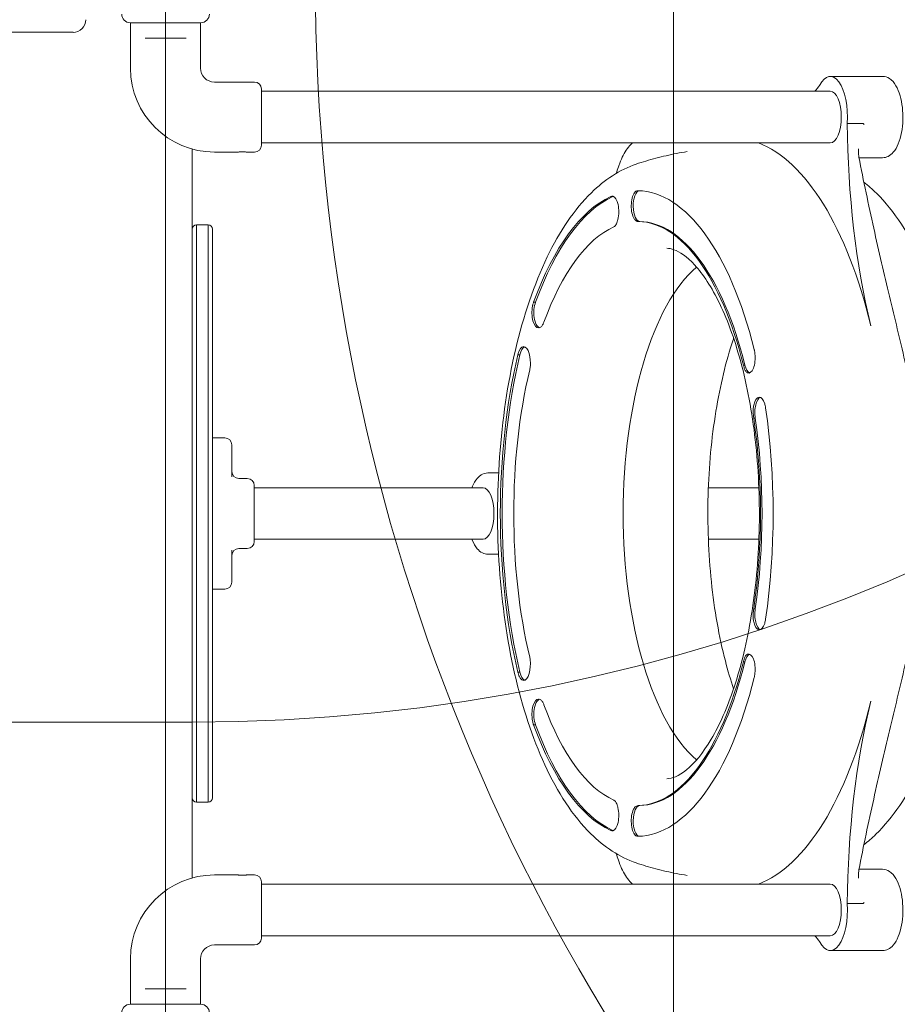
# Model space of a CAD drawing. Units: millimetres. Extents: x 9400 to 21968, y 6833 to 16371.
# Drawn here: x 15893 to 16714, y 10432 to 11353 of the extents above; entities that cross this region are included whole.
import ezdxf

# ---------------------------------------------------------------- set-up
doc = ezdxf.new("R2010")
doc.units = ezdxf.units.MM
doc.header["$LTSCALE"] = 75
doc.layers.add('Dimension (ISO)', color=7, linetype='Continuous', lineweight=18)
doc.layers.add('Visible (ISO)', color=7, linetype='Continuous', lineweight=18)
doc.layers.add('Fall Zone', color=5, linetype='Continuous', lineweight=20, true_color=0x0000ff)
doc.styles.add('Note Text (ISO)', font='tahoma.ttf')
doc.dimstyles.new('Aplay Dimension Styles M', dxfattribs={"dimscale": 75, "dimtxt": 2.5, "dimasz": 2.5, "dimexe": 3.175, "dimexo": 2, "dimgap": 0.762, "dimtad": 1, "dimdec": 1, "dimlfac": 0.001, "dimrnd": 1e-08, "dimzin": 0, "dimdsep": 46, "dimtxsty": 'Note Text (ISO)', "dimcen": 0.09, "dimdle": 10, "dimclrd": 256, "dimclre": 256, "dimclrt": 7, "dimadec": 0, "dimazin": 0, "dimtfac": 1.40208, "dimtofl": 0, "dimtmove": 0, "dimatfit": 3, "dimfxl": 1, "dimtolj": 1, "dimtzin": 0, "dimlwd": -1, "dimlwe": -1, "dimarcsym": 0})

# ---------------------------------------------------------------- blocks, each defined once
blk = doc.blocks.new('*D36')
at = {"layer": 'Defpoints', "color": 0, "transparency": 16777216}
for p in [(15490.33, 15510.79), (18661.67, 6832.84), (21661.67, 6832.84)]:
    blk.add_point(p, dxfattribs=at)
at = {"layer": 'Dimension (ISO)', "transparency": 16777216}
for p, q in [((15640.33, 15510.79), (21899.79, 15510.79)), ((21661.67, 15323.29), (21661.67, 7020.34)), ((18811.67, 6832.84), (21899.79, 6832.84))]:
    blk.add_line(p, q, dxfattribs=at)
for points in [[(21630.42, 15323.29), (21692.92, 15323.29), (21661.67, 15510.79)], [(21630.42, 7020.34), (21692.92, 7020.34), (21661.67, 6832.84)]]:
    blk.add_solid(points, dxfattribs=at)
at = {"layer": 'Dimension (ISO)', "color": 7, "transparency": 16777216, "insert": (21408.45, 11171.82), "char_height": 187.5, "attachment_point": 2, "rotation": 90, "style": 'Note Text (ISO)'}
blk.add_mtext('\\A1;8.7 m', dxfattribs=at)
blk = doc.blocks.new('*D37')
at = {"layer": 'Defpoints', "color": 0, "transparency": 16777216}
for p in [(9400.16, 16115.79), (21004.66, 10879.32), (9400.16, 10415.79)]:
    blk.add_point(p, dxfattribs=at)
at = {"layer": 'Dimension (ISO)', "transparency": 16777216}
for p, q in [((9400.16, 10565.79), (9400.16, 16353.91)), ((21004.66, 11029.32), (21004.66, 16353.91)), ((20817.16, 16115.79), (9587.66, 16115.79))]:
    blk.add_line(p, q, dxfattribs=at)
for points in [[(9587.66, 16147.04), (9587.66, 16084.54), (9400.16, 16115.79)], [(20817.16, 16147.04), (20817.16, 16084.54), (21004.66, 16115.79)]]:
    blk.add_solid(points, dxfattribs=at)
at = {"layer": 'Dimension (ISO)', "color": 7, "transparency": 16777216, "insert": (15202.41, 16367.87), "char_height": 187.5, "attachment_point": 2, "style": 'Note Text (ISO)'}
blk.add_mtext('\\A1;11.6 m', dxfattribs=at)

msp = doc.modelspace()

# ---------------------------------------------------------------- linework, layer by layer
at = {"layer": 'Fall Zone'}
for p, q in [((16029.66, 8630.79), (16029.66, 13150.79)), ((16054.66, 10695.79), (15004.66, 10695.79))]:
    msp.add_line(p, q, dxfattribs=at)
at = {"layer": 'Fall Zone', "color": 30, "true_color": 0xff8000}
msp.add_line((16504.66, 10365.79), (16504.66, 11415.79), dxfattribs=at)
at = {"layer": 'Fall Zone'}
for centre, radius, start, end in [((15067.16, 10415.79), 2060, 0, 90), ((16054.66, 12365.79), 1670, 270, 0), ((18029.66, 11390.79), 1860, 180, 270)]:
    msp.add_arc(centre, radius, start, end, dxfattribs=at)
at = {"layer": 'Visible (ISO)'}
for p, q in [((16062.66, 11349.79), (15996.66, 11349.79)), ((15996.91, 11349.79), (15996.91, 11307.29)), ((16062.41, 11349.79), (16062.41, 11307.29)), ((15870.06, 11340.79), (15902.04, 11340.79)), ((15902.04, 11340.79), (15902.57, 11340.79)), ((15902.57, 11340.79), (15940.86, 11340.79)), ((15940.86, 11340.79), (15943.17, 11340.79)), ((16010.5, 11335.29), (16014.55, 11335.29)), ((16044.78, 11335.29), (16014.55, 11335.29)), ((16044.78, 11335.29), (16048.83, 11335.29)), ((16700.37, 11299.54), (16651.42, 11299.54)), ((16075.41, 11294.29), (16112.91, 11294.29)), ((16119.41, 11287.79), (16119.41, 11235.29)), ((16140.66, 11285.69), (16119.41, 11285.69)), ((16199.82, 11285.69), (16140.66, 11285.69)), ((16651.42, 11285.69), (16199.82, 11285.69)), ((16667.29, 11255.63), (16680.93, 11255.63)), ((16140.66, 11237.39), (16119.41, 11237.39)), ((16140.66, 11237.39), (16199.82, 11237.39)), ((16651.42, 11237.39), (16199.82, 11237.39)), ((16054.66, 10550), (16054.66, 11231.58)), ((16075.41, 11228.79), (16097.16, 11228.79)), ((16105.66, 11228.79), (16112.91, 11228.79)), ((16700.37, 11223.54), (16679.3, 11223.54)), ((16446.19, 11187.25), (16448, 11187.25)), ((16058.66, 11160.79), (16058.66, 11125.79)), ((16058.66, 11125.79), (16058.66, 11160.79)), ((16069.66, 11160.79), (16058.66, 11160.79)), ((16069.66, 11125.79), (16069.66, 11160.79)), ((16069.66, 11160.79), (16069.66, 11125.79)), ((16471.84, 11163.85), (16473.26, 11163.85)), ((16073.66, 11156.79), (16073.66, 11125.79)), ((16058.66, 10655.79), (16058.66, 11125.79)), ((16058.66, 11125.79), (16058.66, 10655.79)), ((16069.66, 11125.79), (16069.66, 10655.79)), ((16069.66, 10655.79), (16069.66, 11125.79)), ((16073.66, 10655.79), (16073.66, 11125.79)), ((16373.94, 11088.53), (16375.75, 11088.53)), ((16359.26, 11039.26), (16361.07, 11039.26)), ((16570.11, 11029.58), (16571.53, 11029.58)), ((16579.78, 10980.06), (16581.2, 10980.06)), ((16073.66, 10961.54), (16085.16, 10961.54)), ((16091.66, 10955.04), (16091.66, 10942.96)), ((16091.66, 10925.04), (16091.66, 10942.96)), ((16098.16, 10923.54), (16106.16, 10923.54)), ((16341.16, 10928.79), (16331.14, 10928.79)), ((16112.66, 10917.04), (16112.66, 10864.54)), ((16140.66, 10914.94), (16112.66, 10914.94)), ((16199.82, 10914.94), (16140.66, 10914.94)), ((16326.61, 10914.94), (16199.82, 10914.94)), ((16584.6, 10914.94), (16537.35, 10914.94)), ((16140.66, 10866.64), (16112.66, 10866.64)), ((16140.66, 10866.64), (16199.82, 10866.64)), ((16326.61, 10866.64), (16199.82, 10866.64)), ((16584.6, 10866.64), (16537.35, 10866.64)), ((16091.66, 10838.62), (16091.66, 10856.54)), ((16098.16, 10858.04), (16106.16, 10858.04)), ((16341.16, 10852.79), (16331.14, 10852.79)), ((16091.66, 10838.62), (16091.66, 10826.54)), ((16073.66, 10820.04), (16085.16, 10820.04)), ((16579.78, 10801.51), (16581.2, 10801.51)), ((16570.11, 10751.99), (16571.53, 10751.99)), ((16359.26, 10742.32), (16361.07, 10742.32)), ((16373.94, 10693.05), (16375.75, 10693.05)), ((16058.66, 10655.79), (16058.66, 10620.79)), ((16058.66, 10620.79), (16058.66, 10655.79)), ((16069.66, 10620.79), (16069.66, 10655.79)), ((16069.66, 10655.79), (16069.66, 10620.79)), ((16073.66, 10655.79), (16073.66, 10624.79)), ((16069.66, 10620.79), (16058.66, 10620.79)), ((16471.84, 10617.72), (16473.26, 10617.72)), ((16446.19, 10594.33), (16448, 10594.33)), ((16075.41, 10552.79), (16097.16, 10552.79)), ((16105.66, 10552.79), (16112.91, 10552.79)), ((16700.37, 10558.04), (16679.3, 10558.04)), ((16119.41, 10546.29), (16119.41, 10493.79)), ((16140.66, 10544.19), (16119.41, 10544.19)), ((16199.82, 10544.19), (16140.66, 10544.19)), ((16651.42, 10544.19), (16199.82, 10544.19)), ((16680.93, 10525.95), (16667.29, 10525.95)), ((16140.66, 10495.89), (16119.41, 10495.89)), ((16140.66, 10495.89), (16199.82, 10495.89)), ((16651.42, 10495.89), (16199.82, 10495.89)), ((16075.41, 10487.29), (16112.91, 10487.29)), ((16700.37, 10482.04), (16651.42, 10482.04)), ((15996.91, 10431.79), (15996.91, 10474.29)), ((16062.41, 10431.79), (16062.41, 10474.29)), ((16014.55, 10446.29), (16010.5, 10446.29)), ((16014.55, 10446.29), (16044.78, 10446.29)), ((16048.83, 10446.29), (16044.78, 10446.29)), ((15996.66, 10431.79), (16062.66, 10431.79))]:
    msp.add_line(p, q, dxfattribs=at)
for centre, radius, start, end in [((15996.66, 11357.79), 8, 180, 270), ((16062.66, 11357.79), 8, 270, 0), ((16075.41, 11307.29), 78.5, 180, 270), ((16075.41, 11307.29), 13, 180, 270), ((16112.91, 11287.79), 6.5, 0, 90), ((16112.91, 11235.29), 6.5, 270, 0), ((16058.66, 11156.79), 4, 90, 180), ((16069.66, 11156.79), 4, 0, 90), ((16085.16, 10955.04), 6.5, 0, 90), ((16098.16, 10930.04), 6.5, 180, 270), ((16106.16, 10917.04), 6.5, 0, 90), ((16098.16, 10851.54), 6.5, 90, 180), ((16106.16, 10864.54), 6.5, 270, 0), ((16085.16, 10826.54), 6.5, 270, 0), ((16058.66, 10624.79), 4, 180, 270), ((16069.66, 10624.79), 4, 270, 0), ((16075.41, 10474.29), 78.5, 90, 180), ((16112.91, 10546.29), 6.5, 0, 90), ((16112.91, 10493.79), 6.5, 270, 0), ((16075.41, 10474.29), 13, 90, 180), ((15996.66, 10423.79), 8, 90, 180), ((16062.66, 10423.79), 8, 0, 90)]:
    msp.add_arc(centre, radius, start, end, dxfattribs=at)
for centre, major_axis, ratio, start_param, end_param in [((15943.17, 11352.79), (12.01, 0), 0.9995, 4.712389, 6.268436), ((16651.42, 11261.54), (0, 38), 0.422551, 4.556171, 6.963002), ((16560.98, 11632.66), (0, 390.94), 0.422551, 3.620417, 3.649593), ((16651.42, 11261.54), (0, 24.15), 0.422551, 3.141593, 6.283185), ((16832.46, 11261.72), (0, -390.94), 0.422551, 4.727987, 5.235988), ((16560.98, 10890.79), (0, 350.93), 0.422551, 5.235988, 6.125858), ((16471.35, 11178.28), (0, 14.43), 0.422551, 0.277225, 2.285773), ((16473.16, 11178.28), (0, 14.43), 0.422551, 0.079127, 3.125419), ((16470.35, 10890.79), (0, 301.92), 0.422551, 5.2455, 6.273674), ((16470.35, 10890.79), (0, 301.92), 0.422551, 0.190492, 0.856705), ((16472.15, 10890.79), (0, 301.92), 0.422551, 0.190492, 0.856705), ((16449.3, 11173.15), (0, 14.43), 0.422551, 0.149221, 0.21498), ((16447.49, 11173.15), (0, 14.43), 0.422551, 4.178393, 6.186941), ((16470.74, 10890.79), (0, 273.08), 0.422551, 5.245563, 6.27361), ((16472.15, 10890.79), (0, 273.08), 0.422551, 5.245563, 6.27361), ((16470.74, 10890.79), (0, 273.08), 0.422551, 0.190556, 0.856642), ((16560.98, 10890.79), (0, 244.45), 0.422551, 0.341341, 2.800251), ((16380.25, 11078.81), (0, -14.43), 0.422551, 3.973811, 6.13653), ((16378.44, 11078.81), (0, -14.43), 0.422551, 4.285034, 6.293583), ((16364.63, 11032.47), (0, 14.43), 0.422551, 5.04461, 7.053158), ((16366.45, 11032.47), (0, 14.43), 0.422551, 0.149221, 1.081197), ((16470.35, 10890.79), (0, 301.92), 0.422551, 1.056709, 2.084883), ((16472.15, 10890.79), (0, -301.92), 0.422551, 4.198302, 5.226476), ((16575.04, 11036.59), (0, -14.43), 0.422551, 6.091808, 8.100356), ((16470.74, 10890.79), (0, -273.08), 0.422551, 4.198365, 5.226413), ((16576.86, 11036.59), (0, -14.43), 0.422551, 5.219814, 6.133964), ((16585.1, 10985.13), (0, 14.43), 0.422551, 5.332232, 7.34078), ((16586.91, 10985.13), (0, 14.43), 0.422551, 0.149221, 1.929588), ((16470.35, 10890.79), (0, -301.92), 0.422551, 1.23769, 1.903903), ((16470.74, 10890.79), (0, 273.08), 0.422551, 4.379346, 5.045432), ((16472.15, 10890.79), (0, -273.08), 0.422551, 1.237753, 1.90384), ((16326.61, 10890.79), (0, 24.15), 0.422551, 3.141593, 6.283185), ((16586.91, 10796.45), (0, -14.43), 0.422551, 4.353597, 6.133964), ((16585.1, 10796.45), (0, -14.43), 0.422551, 5.225591, 7.234139), ((16576.86, 10744.98), (0, 14.43), 0.422551, 0.149221, 1.063371), ((16575.04, 10744.98), (0, 14.43), 0.422551, 4.466015, 6.474563), ((16470.74, 10890.79), (0, -273.08), 0.422551, 0.009575, 1.037623), ((16472.15, 10890.79), (0, -273.08), 0.422551, 0.009575, 1.037623), ((16364.63, 10749.1), (0, -14.43), 0.422551, 5.513213, 7.521761), ((16366.45, 10749.1), (0, -14.43), 0.422551, 5.201989, 6.133964), ((16470.35, 10890.79), (0, -301.92), 0.422551, 0.009512, 1.037686), ((16378.44, 10702.76), (0, 14.43), 0.422551, 6.272788, 8.281336), ((16380.25, 10702.76), (0, 14.43), 0.422551, 0.146655, 2.309375), ((16470.74, 10890.79), (0, -273.08), 0.422551, 5.426543, 6.09263), ((16560.98, 10890.79), (0, -350.93), 0.422551, 0.157327, 1.047198), ((16832.46, 10519.85), (0, -390.94), 0.422551, 4.18879, 4.696791), ((16470.35, 10890.79), (0, -301.92), 0.422551, 5.42648, 6.092693), ((16472.15, 10890.79), (0, -301.92), 0.422551, 5.42648, 6.092693), ((16473.16, 10603.3), (0, 14.43), 0.422551, 0.016173, 3.062466), ((16447.49, 10608.42), (0, -14.43), 0.422551, 0.096244, 2.104792), ((16471.35, 10603.3), (0, -14.43), 0.422551, 3.997412, 6.005961), ((16449.3, 10608.42), (0, -14.43), 0.422551, 6.068206, 6.133964), ((16651.42, 10520.04), (0, 24.15), 0.422551, 3.141593, 6.283185), ((16651.42, 10520.04), (0, -38), 0.422551, 5.603369, 8.0102), ((16560.98, 10148.92), (0, 390.94), 0.422551, 5.775185, 5.804361)]:
    msp.add_ellipse(centre, major_axis=major_axis, ratio=ratio, start_param=start_param, end_param=end_param, dxfattribs=at)
for points, knots in [([(16700.37, 11223.54), (16702.15, 11223.54), (16703.91, 11223.99), (16707.32, 11225.69), (16708.9, 11227.04), (16712.17, 11230.81), (16713.69, 11233.49), (16716.27, 11239.74), (16717.3, 11243.35), (16718.72, 11250.92), (16719.14, 11254.87), (16719.39, 11262.79), (16719.24, 11266.76), (16718.38, 11274.44), (16717.67, 11278.14), (16715.69, 11285), (16714.41, 11288.15), (16711.18, 11293.65), (16709.21, 11296), (16704.83, 11298.8), (16702.63, 11299.54), (16700.37, 11299.54)], [3.141593, 3.141593, 3.141593, 3.141593, 3.348712, 3.348712, 3.596494, 3.596494, 3.937876, 3.937876, 4.294171, 4.294171, 4.635977, 4.635977, 4.97268, 4.97268, 5.311165, 5.311165, 5.659216, 5.659216, 6.020152, 6.020152, 6.283185, 6.283185, 6.283185, 6.283185]), ([(16680.93, 11255.63), (16681.18, 11255.63), (16681.43, 11255.6), (16681.97, 11255.48), (16682.25, 11255.38), (16682.8, 11255.04), (16683.02, 11254.81), (16683.2, 11254.58), (16683.21, 11254.57), (16683.21, 11254.57)], [0, 0, 0, 0, 0.0827161, 0.0827161, 0.1842769, 0.1842769, 0.2989517, 0.2989517, 0.3009669, 0.3009669, 0.3009669, 0.3009669]), ([(16466.44, 11237.39), (16466.33, 11237.29), (16466.22, 11237.19), (16464.35, 11235.55), (16462.88, 11233.82), (16460.14, 11229.99), (16458.91, 11227.91), (16456.59, 11223.42), (16455.51, 11220.99), (16454.07, 11217.32), (16453.65, 11216.18), (16453.24, 11215.02)], [1.252489, 1.252489, 1.252489, 1.252489, 1.305171, 1.305171, 2.139961, 2.139961, 2.974751, 2.974751, 3.80954, 3.80954, 4.173949, 4.173949, 4.173949, 4.173949]), ([(16097.16, 11228.79), (16097.16, 11228.79), (16097.27, 11228.8), (16097.71, 11228.85), (16098.03, 11228.89), (16098.79, 11228.96), (16099.26, 11229), (16100.31, 11229.05), (16100.88, 11229.06), (16101.95, 11229.06), (16102.52, 11229.05), (16103.57, 11229), (16104.04, 11228.96), (16104.8, 11228.89), (16105.12, 11228.85), (16105.56, 11228.8), (16105.66, 11228.79), (16105.66, 11228.79)], [0.641144, 0.641144, 0.641144, 0.641144, 0.80143, 0.80143, 0.961715, 0.961715, 1.122002, 1.122002, 1.282289, 1.282289, 1.442576, 1.442576, 1.602862, 1.602862, 1.763148, 1.763148, 1.923433, 1.923433, 1.923433, 1.923433]), ([(16517.55, 11229.2), (16514.23, 11228.69), (16510.92, 11228.12), (16504.37, 11226.86), (16501.12, 11226.18), (16494.68, 11224.71), (16491.5, 11223.93), (16485.2, 11222.26), (16482.08, 11221.38), (16475.93, 11219.53), (16472.9, 11218.56), (16469.9, 11217.55)], [0.06532461, 0.06532461, 0.06532461, 0.06532461, 0.08064968, 0.08064968, 0.09597476, 0.09597476, 0.11129983, 0.11129983, 0.1266249, 0.1266249, 0.14194998, 0.14194998, 0.14194998, 0.14194998]), ([(16677.84, 11231.8), (16677.79, 11231.28), (16677.76, 11230.75), (16677.71, 11229.7), (16677.71, 11229.18), (16677.72, 11228.15), (16677.74, 11227.63), (16677.82, 11226.62), (16677.87, 11226.12), (16678, 11225.12), (16678.07, 11224.64), (16678.17, 11224.16)], [2.811251, 2.811251, 2.811251, 2.811251, 3.020185, 3.020185, 3.229118, 3.229118, 3.438052, 3.438052, 3.646985, 3.646985, 3.855919, 3.855919, 3.855919, 3.855919]), ([(16469.9, 11217.55), (16454.3, 11212.27), (16440.31, 11202.86), (16411.83, 11175.05), (16398.26, 11154.65), (16374.4, 11105.27), (16364.43, 11075.75), (16349.58, 11012.23), (16344.59, 10978.4), (16339.61, 10909.4), (16339.56, 10874.27), (16344.31, 10805.7), (16349.1, 10772.27), (16363.29, 10709.87), (16372.74, 10680.98), (16396.29, 10629.98), (16410.45, 10608.04), (16439.93, 10578.97), (16454.09, 10569.38), (16469.9, 10564.03)], [0.14195, 0.14195, 0.14195, 0.14195, 0.391423, 0.391423, 0.718636, 0.718636, 1.065526, 1.065526, 1.401734, 1.401734, 1.733201, 1.733201, 2.064626, 2.064626, 2.400575, 2.400575, 2.746777, 2.746777, 2.999643, 2.999643, 2.999643, 2.999643]), ([(16678.17, 11224.16), (16680.3, 11213.03), (16682.54, 11201.88), (16687.18, 11179.7), (16689.57, 11168.66), (16694.42, 11146.8), (16696.89, 11135.99), (16701.82, 11114.71), (16704.3, 11104.21), (16709.23, 11083.59), (16711.67, 11073.48), (16714.07, 11063.62)], [0, 0, 0, 0, 3.417954, 3.417954, 6.835907, 6.835907, 10.253861, 10.253861, 13.671814, 13.671814, 17.089768, 17.089768, 17.089768, 17.089768]), ([(16682.84, 10580.99), (16686.68, 10584), (16690.39, 10587.26), (16710.12, 10606.53), (16723.69, 10626.92), (16747.55, 10676.31), (16757.52, 10705.82), (16772.37, 10769.35), (16777.37, 10803.18), (16782.34, 10872.17), (16782.39, 10907.3), (16777.64, 10975.87), (16772.85, 11009.3), (16758.66, 11071.71), (16749.22, 11100.6), (16725.67, 11151.59), (16711.5, 11173.53), (16690.74, 11194.01), (16686.86, 11197.44), (16682.84, 11200.59)], [3.460622, 3.460622, 3.460622, 3.460622, 3.533015, 3.533015, 3.860229, 3.860229, 4.207118, 4.207118, 4.543327, 4.543327, 4.874793, 4.874793, 5.206218, 5.206218, 5.542168, 5.542168, 5.888369, 5.888369, 5.964156, 5.964156, 5.964156, 5.964156]), ([(16446.19, 11187.25), (16446.76, 11187.55), (16447.35, 11187.64), (16447.98, 11187.53), (16448.03, 11187.52), (16448.07, 11187.51)], [-2.0612488, -2.0612488, -2.0612488, -2.0612488, -1.6430913, -1.6430913, -1.6104056, -1.6104056, -1.6104056, -1.6104056]), ([(16452.73, 11165.81), (16452.65, 11165.46), (16452.56, 11165.11), (16452.03, 11163.22), (16451.55, 11161.9), (16450.37, 11159.91), (16449.69, 11159.24), (16448.89, 11158.93), (16448.89, 11158.92), (16448.88, 11158.92)], [-1.815594, -1.815594, -1.815594, -1.815594, -1.691904, -1.691904, -1.118198, -1.118198, -0.55717, -0.55717, -0.552777, -0.552777, -0.552777, -0.552777]), ([(16471.84, 11163.85), (16471.23, 11163.83), (16470.58, 11164.03), (16469.23, 11164.89), (16468.54, 11165.57), (16467.48, 11167.14), (16467.07, 11167.93), (16466.74, 11168.82)], [-1.4665, -1.4665, -1.4665, -1.4665, -1.026538, -1.026538, -0.558621, -0.558621, -0.204229, -0.204229, -0.204229, -0.204229]), ([(16498.67, 10642.66), (16503.5, 10642.94), (16509.34, 10644.88), (16524.12, 10657.01), (16532.3, 10666.62), (16547.81, 10692.89), (16555.16, 10709.35), (16568.08, 10748.26), (16573.57, 10770.94), (16581.62, 10820.16), (16584.1, 10846.78), (16585.58, 10900.87), (16584.53, 10928.35), (16579.02, 10980.92), (16574.56, 11006.03), (16562.95, 11050.84), (16555.84, 11070.62), (16540.51, 11102.47), (16532.31, 11114.76), (16517.15, 11131.28), (16510.35, 11135.63), (16502.76, 11138.39), (16500.68, 11138.8), (16498.67, 11138.92)], [3.166029, 3.166029, 3.166029, 3.166029, 3.475301, 3.475301, 3.762828, 3.762828, 4.046264, 4.046264, 4.343085, 4.343085, 4.647961, 4.647961, 4.95575, 4.95575, 5.262368, 5.262368, 5.563098, 5.563098, 5.851578, 5.851578, 6.130311, 6.130311, 6.258749, 6.258749, 6.258749, 6.258749]), ([(16372.89, 11084.79), (16372.95, 11085.12), (16373.02, 11085.43), (16373.33, 11086.75), (16373.61, 11087.68), (16373.94, 11088.53)], [-2.4362235, -2.4362235, -2.4362235, -2.4362235, -2.3291523, -2.3291523, -1.9859082, -1.9859082, -1.9859082, -1.9859082]), ([(16383.54, 11069.65), (16383.22, 11068.71), (16382.83, 11067.87), (16381.83, 11066.31), (16381.2, 11065.63), (16379.86, 11064.66), (16379.15, 11064.4), (16378.5, 11064.39)], [-2.448887, -2.448887, -2.448887, -2.448887, -2.084152, -2.084152, -1.648488, -1.648488, -1.183908, -1.183908, -1.183908, -1.183908]), ([(16714.07, 11063.62), (16716.54, 11053.51), (16718.89, 11043.39), (16723.35, 11023.15), (16725.46, 11013.03), (16729.46, 10992.81), (16731.34, 10982.7), (16734.9, 10962.51), (16736.57, 10952.42), (16739.72, 10932.27), (16741.2, 10922.21), (16742.59, 10912.16)], [0, 0, 0, 0, 3.479808, 3.479808, 6.959617, 6.959617, 10.439425, 10.439425, 13.919234, 13.919234, 17.399042, 17.399042, 17.399042, 17.399042]), ([(16560.98, 11054.7), (16560.81, 11054.21), (16560.64, 11053.72), (16553.87, 11033.32), (16548.38, 11010.63), (16540.33, 10961.41), (16537.85, 10934.8), (16536.37, 10880.7), (16537.42, 10853.23), (16542.93, 10800.65), (16547.4, 10775.54), (16555.62, 10743.81), (16558.2, 10735.1), (16560.98, 10726.87)], [0.897278, 0.897278, 0.897278, 0.897278, 0.904671, 0.904671, 1.201493, 1.201493, 1.506368, 1.506368, 1.814157, 1.814157, 2.120775, 2.120775, 2.244315, 2.244315, 2.244315, 2.244315]), ([(16359.26, 11039.26), (16359.31, 11039.46), (16359.35, 11039.67), (16359.68, 11040.95), (16360.01, 11041.95), (16360.39, 11042.83)], [-2.0604144, -2.0604144, -2.0604144, -2.0604144, -1.9897647, -1.9897647, -1.6100229, -1.6100229, -1.6100229, -1.6100229]), ([(16580.22, 11044.23), (16580.28, 11044.02), (16580.33, 11043.81), (16580.64, 11042.5), (16580.83, 11041.33), (16580.96, 11040.11)], [-2.0604011, -2.0604011, -2.0604011, -2.0604011, -1.9860853, -1.9860853, -1.6100156, -1.6100156, -1.6100156, -1.6100156]), ([(16370.4, 11037.18), (16370.57, 11036.03), (16370.71, 11034.83), (16370.93, 11032.07), (16370.96, 11030.5), (16370.78, 11027.71), (16370.6, 11026.47), (16370.3, 11025.23), (16370.28, 11025.14), (16370.26, 11025.06)], [-2.659971, -2.659971, -2.659971, -2.659971, -2.293362, -2.293362, -1.826436, -1.826436, -1.4285, -1.4285, -1.398256, -1.398256, -1.398256, -1.398256]), ([(16573.88, 11022.43), (16573.83, 11022.45), (16573.78, 11022.48), (16573, 11022.89), (16572.39, 11023.6), (16571.42, 11025.39), (16571.04, 11026.35), (16570.48, 11028.12), (16570.29, 11028.83), (16570.11, 11029.58)], [-2.854901, -2.854901, -2.854901, -2.854901, -2.818507, -2.818507, -2.2788, -2.2788, -1.851441, -1.851441, -1.592796, -1.592796, -1.592796, -1.592796]), ([(16579.78, 10980.06), (16579.64, 10981.02), (16579.51, 10982.02), (16579.27, 10984.72), (16579.2, 10986.43), (16579.32, 10989.54), (16579.48, 10990.93), (16579.79, 10992.21)], [-2.44929, -2.44929, -2.44929, -2.44929, -2.140258, -2.140258, -1.62868, -1.62868, -1.183852, -1.183852, -1.183852, -1.183852]), ([(16590.06, 10993.51), (16590.42, 10992.33), (16590.7, 10991.04), (16590.9, 10989.62), (16590.9, 10989.56), (16590.91, 10989.51)], [-1.4232142, -1.4232142, -1.4232142, -1.4232142, -0.9904031, -0.9904031, -0.9738097, -0.9738097, -0.9738097, -0.9738097]), ([(16316.21, 10914.94), (16316.94, 10916.8), (16317.75, 10918.53), (16320.32, 10922.9), (16322.29, 10925.25), (16326.67, 10928.05), (16328.88, 10928.79), (16331.14, 10928.79)], [5.4559798, 5.4559798, 5.4559798, 5.4559798, 5.6592164, 5.6592164, 6.0201517, 6.0201517, 6.2831853, 6.2831853, 6.2831853, 6.2831853]), ([(16331.14, 10852.79), (16329.36, 10852.79), (16327.6, 10853.24), (16324.18, 10854.94), (16322.6, 10856.29), (16319.34, 10860.06), (16317.81, 10862.74), (16316.44, 10866.07), (16316.32, 10866.35), (16316.21, 10866.64)], [3.1415927, 3.1415927, 3.1415927, 3.1415927, 3.3487123, 3.3487123, 3.5964936, 3.5964936, 3.9378765, 3.9378765, 3.9687982, 3.9687982, 3.9687982, 3.9687982]), ([(16742.59, 10869.41), (16741.2, 10859.37), (16739.72, 10849.3), (16736.57, 10829.15), (16734.9, 10819.06), (16731.34, 10798.87), (16729.46, 10788.76), (16725.46, 10768.54), (16723.35, 10758.42), (16718.89, 10738.19), (16716.54, 10728.07), (16714.07, 10717.95)], [0, 0, 0, 0, 3.479808, 3.479808, 6.959617, 6.959617, 10.439425, 10.439425, 13.919234, 13.919234, 17.399042, 17.399042, 17.399042, 17.399042]), ([(16579.79, 10789.36), (16579.51, 10790.52), (16579.35, 10791.76), (16579.19, 10794.71), (16579.24, 10796.44), (16579.48, 10799.29), (16579.62, 10800.43), (16579.78, 10801.51)], [-1.906218, -1.906218, -1.906218, -1.906218, -1.50647, -1.50647, -0.993094, -0.993094, -0.643863, -0.643863, -0.643863, -0.643863]), ([(16590.91, 10792.06), (16590.72, 10790.64), (16590.43, 10789.3), (16590.06, 10788.07), (16590.06, 10788.07), (16590.06, 10788.07)], [-2.0608795, -2.0608795, -2.0608795, -2.0608795, -1.6118168, -1.6118168, -1.6102757, -1.6102757, -1.6102757, -1.6102757]), ([(16370.26, 10756.52), (16370.54, 10755.41), (16370.73, 10754.23), (16370.95, 10751.52), (16370.94, 10750), (16370.75, 10747.09), (16370.59, 10745.71), (16370.4, 10744.4)], [-2.448782, -2.448782, -2.448782, -2.448782, -2.061427, -2.061427, -1.603484, -1.603484, -1.18398, -1.18398, -1.18398, -1.18398]), ([(16570.11, 10751.99), (16570.35, 10753.01), (16570.63, 10753.96), (16571.3, 10755.91), (16571.72, 10756.83), (16572.69, 10758.32), (16573.24, 10758.85), (16573.88, 10759.14)], [-2.44903, -2.44903, -2.44903, -2.44903, -2.096828, -2.096828, -1.648919, -1.648919, -1.183911, -1.183911, -1.183911, -1.183911]), ([(16360.39, 10738.75), (16360.28, 10739), (16360.18, 10739.25), (16359.76, 10740.38), (16359.49, 10741.31), (16359.26, 10742.32)], [-1.9753548, -1.9753548, -1.9753548, -1.9753548, -1.8678951, -1.8678951, -1.525849, -1.525849, -1.525849, -1.525849]), ([(16580.96, 10741.46), (16580.86, 10740.57), (16580.73, 10739.7), (16580.47, 10738.34), (16580.35, 10737.83), (16580.22, 10737.35)], [-2.1853257, -2.1853257, -2.1853257, -2.1853257, -1.9082705, -1.9082705, -1.7353971, -1.7353971, -1.7353971, -1.7353971]), ([(16378.5, 10717.19), (16379, 10717.18), (16379.53, 10717.02), (16380.75, 10716.35), (16381.43, 10715.73), (16382.54, 10714.22), (16382.97, 10713.41), (16383.41, 10712.31), (16383.48, 10712.12), (16383.54, 10711.93)], [-3.643163, -3.643163, -3.643163, -3.643163, -3.290141, -3.290141, -2.828533, -2.828533, -2.45242, -2.45242, -2.378143, -2.378143, -2.378143, -2.378143]), ([(16714.07, 10717.95), (16711.67, 10708.1), (16709.22, 10697.97), (16704.29, 10677.31), (16701.8, 10666.77), (16696.85, 10645.43), (16694.39, 10634.64), (16689.55, 10612.85), (16687.17, 10601.84), (16682.54, 10579.69), (16680.3, 10568.55), (16678.17, 10557.42)], [0, 0, 0, 0, 3.418802, 3.418802, 6.837603, 6.837603, 10.256405, 10.256405, 13.675207, 13.675207, 17.094008, 17.094008, 17.094008, 17.094008]), ([(16373.94, 10693.05), (16373.84, 10693.3), (16373.75, 10693.56), (16373.35, 10694.74), (16373.09, 10695.73), (16372.89, 10696.78)], [-2.0603031, -2.0603031, -2.0603031, -2.0603031, -1.9569967, -1.9569967, -1.6099606, -1.6099606, -1.6099606, -1.6099606]), ([(16448.88, 10622.65), (16449.61, 10622.37), (16450.26, 10621.78), (16451.43, 10619.95), (16451.92, 10618.67), (16452.49, 10616.7), (16452.62, 10616.24), (16452.73, 10615.76)], [-1.626594, -1.626594, -1.626594, -1.626594, -1.105669, -1.105669, -0.530918, -0.530918, -0.363706, -0.363706, -0.363706, -0.363706]), ([(16466.74, 10612.76), (16466.95, 10613.31), (16467.18, 10613.82), (16468.04, 10615.38), (16468.75, 10616.24), (16470.29, 10617.45), (16471.09, 10617.75), (16471.84, 10617.72)], [-1.290554, -1.290554, -1.290554, -1.290554, -1.070663, -1.070663, -0.563387, -0.563387, -0.025742, -0.025742, -0.025742, -0.025742]), ([(16453.24, 10566.56), (16454.17, 10563.9), (16455.18, 10561.34), (16457.37, 10556.55), (16458.53, 10554.32), (16461.06, 10550.21), (16462.42, 10548.31), (16464.73, 10545.75), (16465.54, 10544.94), (16466.43, 10544.19)], [0, 0, 0, 0, 0.83479, 0.83479, 1.66958, 1.66958, 2.504369, 2.504369, 2.918937, 2.918937, 2.918937, 2.918937]), ([(16469.9, 10564.03), (16472.9, 10563.02), (16475.93, 10562.05), (16482.08, 10560.19), (16485.2, 10559.31), (16491.5, 10557.65), (16494.68, 10556.86), (16501.12, 10555.39), (16504.37, 10554.71), (16510.92, 10553.46), (16514.23, 10552.89), (16517.55, 10552.37)], [2.99964267, 2.99964267, 2.99964267, 2.99964267, 3.01496775, 3.01496775, 3.03029282, 3.03029282, 3.0456179, 3.0456179, 3.06094297, 3.06094297, 3.07626805, 3.07626805, 3.07626805, 3.07626805]), ([(16101.41, 10552.51), (16100.88, 10552.51), (16100.31, 10552.53), (16099.26, 10552.58), (16098.79, 10552.61), (16098.03, 10552.68), (16097.71, 10552.72), (16097.27, 10552.77), (16097.16, 10552.79), (16097.16, 10552.79)], [0, 0, 0, 0, 0.1602869, 0.1602869, 0.3205737, 0.3205737, 0.480859, 0.480859, 0.6411443, 0.6411443, 0.6411443, 0.6411443]), ([(16105.66, 10552.79), (16105.66, 10552.79), (16105.56, 10552.77), (16105.12, 10552.72), (16104.8, 10552.68), (16104.04, 10552.61), (16103.57, 10552.58), (16102.52, 10552.53), (16101.95, 10552.51), (16101.41, 10552.51)], [1.923433, 1.923433, 1.923433, 1.923433, 2.0837183, 2.0837183, 2.2440036, 2.2440036, 2.4042904, 2.4042904, 2.5645773, 2.5645773, 2.5645773, 2.5645773]), ([(16678.17, 10557.42), (16678.07, 10556.94), (16678, 10556.45), (16677.87, 10555.46), (16677.82, 10554.96), (16677.74, 10553.94), (16677.72, 10553.43), (16677.71, 10552.4), (16677.71, 10551.87), (16677.76, 10550.83), (16677.79, 10550.3), (16677.84, 10549.77)], [0, 0, 0, 0, 0.208933, 0.208933, 0.417867, 0.417867, 0.6268, 0.6268, 0.835734, 0.835734, 1.044667, 1.044667, 1.044667, 1.044667]), ([(16678.3, 10558.14), (16678.58, 10558.08), (16678.87, 10558.05), (16679.19, 10558.04), (16679.25, 10558.04), (16679.3, 10558.04)], [27.5646325, 27.5646325, 27.5646325, 27.5646325, 27.7890679, 27.7890679, 27.8338515, 27.8338515, 27.8338515, 27.8338515]), ([(16700.37, 10482.04), (16702.15, 10482.04), (16703.91, 10482.49), (16707.32, 10484.19), (16708.9, 10485.54), (16712.17, 10489.31), (16713.69, 10491.99), (16716.27, 10498.24), (16717.3, 10501.85), (16718.72, 10509.42), (16719.14, 10513.37), (16719.39, 10521.29), (16719.24, 10525.26), (16718.38, 10532.94), (16717.67, 10536.64), (16715.69, 10543.5), (16714.41, 10546.65), (16711.18, 10552.15), (16709.21, 10554.5), (16704.83, 10557.3), (16702.63, 10558.04), (16700.37, 10558.04)], [3.141593, 3.141593, 3.141593, 3.141593, 3.348712, 3.348712, 3.596494, 3.596494, 3.937876, 3.937876, 4.294171, 4.294171, 4.635977, 4.635977, 4.97268, 4.97268, 5.311165, 5.311165, 5.659216, 5.659216, 6.020152, 6.020152, 6.283185, 6.283185, 6.283185, 6.283185]), ([(16683.21, 10527.01), (16683.21, 10527), (16683.2, 10527), (16683.02, 10526.76), (16682.8, 10526.54), (16682.25, 10526.2), (16681.97, 10526.09), (16681.43, 10525.97), (16681.18, 10525.95), (16680.93, 10525.95)], [-0.0016956, -0.0016956, -0.0016956, -0.0016956, 0, 0, 0.0964837, 0.0964837, 0.1819308, 0.1819308, 0.2515225, 0.2515225, 0.2515225, 0.2515225])]:
    msp.add_open_spline(points, degree=3, knots=knots, dxfattribs=at)
for points in [[(16679.3, 11223.54), (16678.98, 11223.54), (16678.64, 11223.5), (16678.31, 11223.43)], [(16453.24, 11215.02), (16452.52, 11212.95), (16451.8, 11210.88), (16451.08, 11208.81)], [(16469.68, 11192.15), (16470.29, 11192.56), (16470.93, 11192.75), (16471.56, 11192.7)], [(16448.07, 10594.06), (16447.44, 10593.92), (16446.81, 10594.01), (16446.19, 10594.33)], [(16471.56, 10588.88), (16470.93, 10588.83), (16470.29, 10589.01), (16469.68, 10589.42)], [(16451.08, 10572.76), (16451.8, 10570.69), (16452.52, 10568.62), (16453.24, 10566.56)]]:
    msp.add_open_spline(points, degree=3, dxfattribs=at)

# ---------------------------------------------------------------- dimensions: what is measured, and where the dimension line sits
at = {"layer": 'Dimension (ISO)'}
for base, p1, p2, angle, picture, middle in [((9400.16, 16115.79), (21004.66, 10879.32), (9400.16, 10415.79), 180, '*D37', (15202.41, 16115.79)), ((21661.67, 6832.84), (15490.33, 15510.79), (18661.67, 6832.84), 90, '*D36', (21661.67, 11171.82))]:
    dim = msp.add_linear_dim(base=base, p1=p1, p2=p2, angle=angle, text='<> m', dimstyle='Aplay Dimension Styles M', override={"dimgap": 0.762, "dimdec": 1, "dimlfac": 0.001, "dimpost": '', "dimtol": 0, "dimlim": 0, "dimtp": 0, "dimtm": 0, "dimtdec": 2, "dimatfit": 1}, dxfattribs=at)
    dim.commit()
    dim.dimension.update_dxf_attribs({"geometry": picture, "text_midpoint": middle, "dimtype": 160})

doc.saveas('drawing.dxf')
